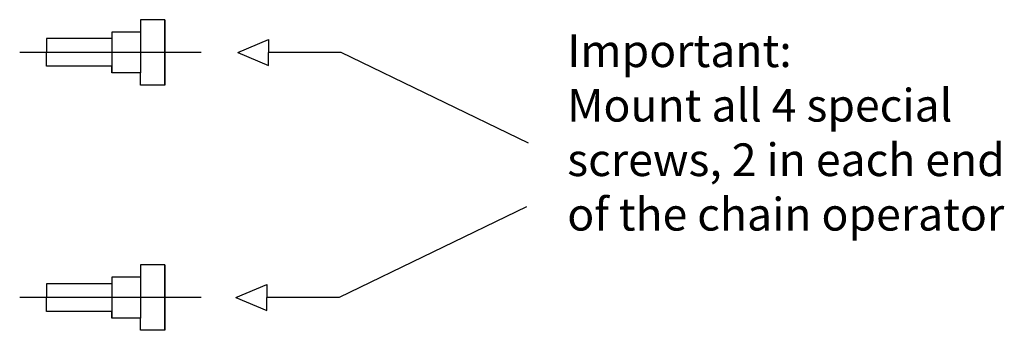
# Model space of a CAD drawing. Units: inches. Extents: x 124093 to 126218, y 195253 to 197010.
# Drawn here: x 124755 to 124876, y 195419 to 195457 of the extents above; entities that cross this region are included whole.
import ezdxf

# ---------------------------------------------------------------- set-up
doc = ezdxf.new("R2010")
doc.units = ezdxf.units.IN
doc.header["$MEASUREMENT"] = 0
doc.linetypes.add('MITTE', pattern=[50.8, 31.75, -6.35, 6.35, -6.35])
doc.layers.add('MOTOR_BRACKET', color=30, linetype='Continuous')

# ---------------------------------------------------------------- blocks, each defined once
blk = doc.blocks.new('A$C3B243C86')
at = {"insert": (0, 37.33), "char_height": 4, "attachment_point": 1}
blk.add_mtext_dynamic_manual_height_columns('Important:\\PMount all 4 special screws, 2 in each end of the chain operator', width=58.9676, gutter_width=1, heights=[0], dxfattribs=at)
blk = doc.blocks.new('M00189')
at = {"color": 1, "linetype": 'MITTE'}
blk.add_line((125160.11, 195825.47), (125137.89, 195825.47), dxfattribs=at)
at = {"layer": 'MOTOR_BRACKET'}
for p, q in [((125155.67, 195829.47), (125152.67, 195829.47)), ((125152.67, 195829.47), (125152.67, 195827.97)), ((125155.67, 195829.47), (125155.67, 195821.47)), ((125155.67, 195821.47), (125155.67, 195829.47)), ((125149.17, 195827.17), (125141.17, 195827.17)), ((125141.17, 195827.17), (125141.17, 195825.47)), ((125152.67, 195827.97), (125149.17, 195827.97)), ((125149.17, 195827.97), (125149.17, 195822.97)), ((125152.67, 195827.97), (125152.67, 195822.97)), ((125141.17, 195823.77), (125141.17, 195825.47)), ((125149.17, 195823.77), (125141.17, 195823.77)), ((125149.17, 195822.97), (125149.17, 195823.77)), ((125152.67, 195822.97), (125149.17, 195822.97)), ((125152.67, 195821.47), (125152.67, 195822.97)), ((125155.67, 195821.47), (125152.67, 195821.47))]:
    blk.add_line(p, q, dxfattribs=at)

msp = doc.modelspace()

# ---------------------------------------------------------------- linework, layer by layer
for p, q in [((124781.616, 195453.279), (124785.395, 195454.873)), ((124785.395, 195454.873), (124785.395, 195453.279)), ((124781.616, 195453.279), (124785.395, 195451.685)), ((124794.27, 195453.279), (124785.395, 195453.279)), ((124785.395, 195451.685), (124785.395, 195453.279)), ((124817.225, 195442.172), (124794.27, 195453.279)), ((124817.01, 195434.386), (124794.056, 195423.279)), ((124781.401, 195423.279), (124785.18, 195424.873)), ((124785.18, 195424.873), (124785.18, 195423.279)), ((124781.401, 195423.279), (124785.18, 195421.685)), ((124794.056, 195423.279), (124785.18, 195423.279)), ((124785.18, 195421.685), (124785.18, 195423.279))]:
    msp.add_line(p, q)

# ---------------------------------------------------------------- block references
at = {"color": 7}
for name, p in [('M00189', (-382.982, -372.195)), ('A$C3B243C86', (124821.987, 195418.152)), ('M00189', (-382.982, -402.195))]:
    msp.add_blockref(name, p, dxfattribs=at)

doc.saveas('drawing.dxf')
